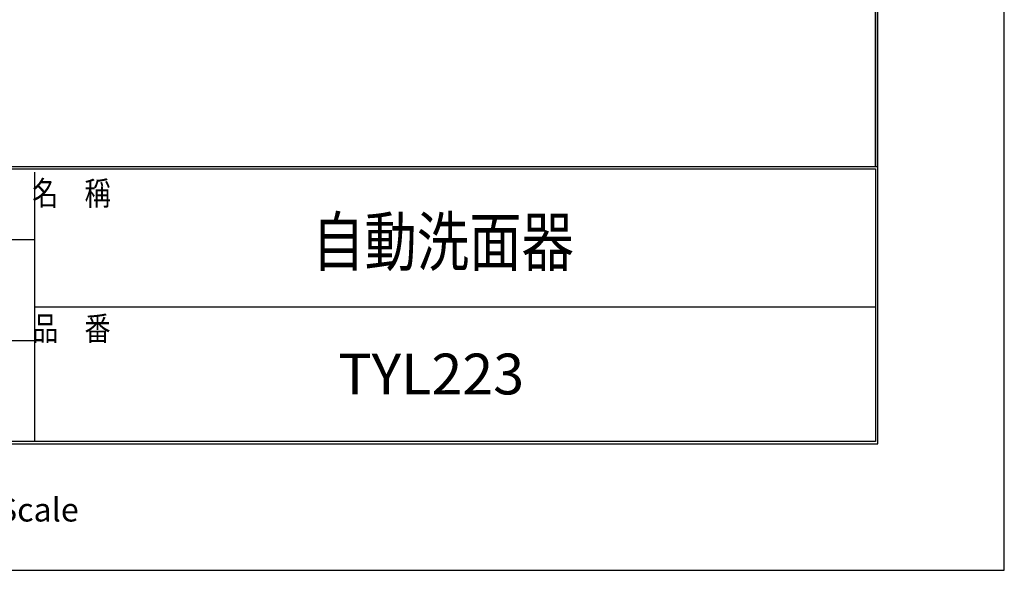
# Model space of a CAD drawing. Extents: x -6511 to -860, y -115 to 3372.
# Drawn here: x -2145 to -860, y -115 to 604 of the extents above; entities that cross this region are included whole.
import ezdxf
from ezdxf.enums import TextEntityAlignment as Align

# ---------------------------------------------------------------- set-up
doc = ezdxf.new("R2010")
doc.units = 0
doc.header["$LTSCALE"] = 50
doc.header["$MEASUREMENT"] = 0
doc.layers.get('0').update_dxf_attribs({"linetype": 'CONTINUOUS'})
doc.layers.add('C', color=1, linetype='CONTINUOUS')
doc.layers.add('WD', color=2, linetype='CONTINUOUS')
doc.styles.add('AEH', font='simplex.shx', dxfattribs={"width": 0.8, "bigfont": 'chineset.shx'})
doc.styles.add('ROMANC', font='romanc', dxfattribs={"height": 3.84866})

msp = doc.modelspace()

# ---------------------------------------------------------------- linework, layer by layer
msp.add_line((-1028.528, 3203.7), (-1028.528, 412.34))
at = {"color": 5}
msp.add_line((-3225.228, 412.34), (-1025.228, 412.34), dxfattribs=at)
at = {"color": 0, "linetype": 'ByBlock'}
for p, q in [((-2125.228, 228.64), (-2125.228, 404.64)), ((-2125.228, 316.64), (-3221.928, 316.64)), ((-2125.228, 184.64), (-3221.928, 184.64))]:
    msp.add_line(p, q, dxfattribs=at)
at = {"linetype": 'ByBlock'}
for p in [(-1028.528, 228.64), (-2125.228, 52.64)]:
    msp.add_line(p, (-2125.228, 228.64), dxfattribs=at)
msp.add_lwpolyline([(-3225.228, 50), (-1025.228, 50), (-1025.228, 3207), (-3225.228, 3207)], close=True)
at = {"color": 5}
msp.add_lwpolyline([(-1028.528, 412.34), (-1028.528, 3203.7), (-3221.928, 3203.7), (-3221.928, 412.34)], dxfattribs=at)
at = {"color": 1, "linetype": 'ByBlock'}
msp.add_lwpolyline([(-3221.928, 409.04), (-1028.528, 409.04), (-1028.528, 53.3), (-3221.928, 53.3)], close=True, dxfattribs=at)
at = {"layer": 'C', "linetype": 'ByBlock'}
msp.add_lwpolyline([(-3390.228, -115), (-860.228, -115), (-860.228, 3372), (-3390.228, 3372)], close=True, dxfattribs=at)

# ---------------------------------------------------------------- texts
at = {"style": 'AEH', "width": 0.8}
for s, height, p in [('名\u3000稱', 31.2902, (-2077.73, 361.654)), ('自動洗面器', 62.5804, (-1592.773, 282.691)), ('品\u3000番', 31.2902, (-2077.73, 184.999))]:
    msp.add_text(s, height=height, dxfattribs=at).set_placement(p, align=Align.CENTER)
at = {"color": 0, "style": 'ROMANC'}
msp.add_text('TYL223', height=53.2571, dxfattribs=at).set_placement((-1729.426, 114.611))
at = {"layer": 'WD', "style": 'ROMANC'}
msp.add_text('No Scale', height=30.813, dxfattribs=at).set_placement((-2238.886, -51.287))

doc.saveas('drawing.dxf')
